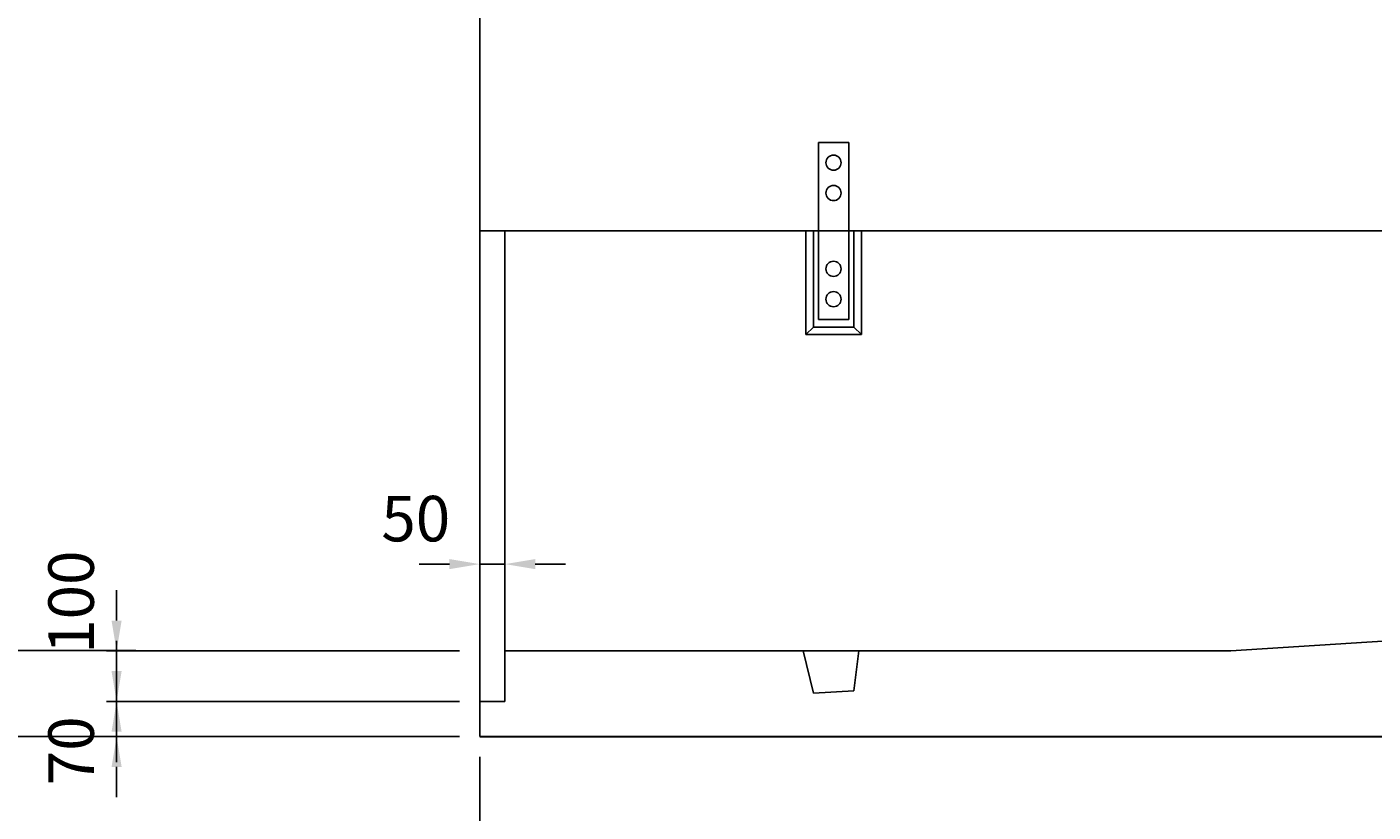
# Model space of a CAD drawing. Extents: x 449 to 16866, y -154 to 11593.
# Drawn here: x 1869 to 4532, y 7009 to 8561 of the extents above; entities that cross this region are included whole.
import ezdxf

# ---------------------------------------------------------------- set-up
doc = ezdxf.new("R2010")
doc.units = 0
doc.header["$LTSCALE"] = 100
doc.header["$MEASUREMENT"] = 0
doc.header["$PDMODE"] = 32
doc.header["$PDSIZE"] = 1
doc.layers.get('0').update_dxf_attribs({"linetype": 'CONTINUOUS'})
doc.layers.get('DEFPOINTS').update_dxf_attribs({"linetype": 'CONTINUOUS'})
doc.layers.add('SEIHIN', color=3, linetype='CONTINUOUS')
doc.layers.add('SUNPOU', color=1, linetype='CONTINUOUS')
doc.styles.add('A', font='txt', dxfattribs={"bigfont": 'bigfont'})
doc.dimstyles.get("Standard").update_dxf_attribs({"dimtxt": 0.18, "dimasz": 0.18, "dimexe": 0.18, "dimexo": 0.0625, "dimgap": 0.09, "dimtad": 0, "dimtih": 1, "dimtoh": 1, "dimdec": 4, "dimzin": 0, "dimdsep": 46, "dimtxsty": 'STANDARD', "dimcen": 0.09, "dimadec": 0, "dimazin": 0, "dimtfac": 1, "dimtdec": 4, "dimtofl": 0, "dimtmove": 0, "dimatfit": 3, "dimfxl": 1, "dimtolj": 1, "dimtzin": 0, "dimarcsym": 0})

# ---------------------------------------------------------------- blocks, each defined once
blk = doc.blocks.new('*D119')
at = {"color": 0, "linetype": 'ByBlock', "transparency": 16777216}
for p, q in [((2764.9, 7118.1), (2764.9, 5645.6)), ((6264.9, 7117.6), (6264.9, 5645.6)), ((2824.9, 5665.6), (6204.9, 5665.6))]:
    blk.add_line(p, q, dxfattribs=at)
for points in [[(2824.9, 5655.6), (2824.9, 5675.6), (2764.9, 5665.6)], [(6204.9, 5655.6), (6204.9, 5675.6), (6264.9, 5665.6)]]:
    blk.add_solid(points, dxfattribs=at)
at = {"layer": 'DEFPOINTS', "color": 0, "linetype": 'ByBlock', "transparency": 16777216}
for p in [(2764.9, 7158.1), (6264.9, 7157.6), (6264.9, 5665.6)]:
    blk.add_point(p, dxfattribs=at)
at = {"color": 0, "linetype": 'ByBlock', "transparency": 16777216, "style": 'A'}
blk.add_text('3500', height=90, dxfattribs=at).set_placement((4364.9, 5710.6))
blk = doc.blocks.new('*D71')
at = {"color": 0, "linetype": 'ByBlock', "transparency": 16777216}
for p, q in [((3421.2, 7475.4), (3421.2, 7519.2)), ((3471.2, 7475.4), (3471.2, 7519.2)), ((3361.2, 7499.2), (3301.2, 7499.2)), ((3421.2, 7499.2), (3471.2, 7499.2)), ((3531.2, 7499.2), (3591.2, 7499.2))]:
    blk.add_line(p, q, dxfattribs=at)
for points in [[(3361.2, 7489.2), (3361.2, 7509.2), (3421.2, 7499.2)], [(3531.2, 7489.2), (3531.2, 7509.2), (3471.2, 7499.2)]]:
    blk.add_solid(points, dxfattribs=at)
at = {"layer": 'DEFPOINTS', "color": 0, "linetype": 'ByBlock', "transparency": 16777216}
for p in [(3421.2, 7499.2), (3421.2, 7435.4), (3471.2, 7435.4)]:
    blk.add_point(p, dxfattribs=at)
at = {"color": 0, "linetype": 'ByBlock', "transparency": 16777216, "style": 'A'}
blk.add_text('50', height=90, dxfattribs=at).set_placement((3226.6, 7544.2))
blk = doc.blocks.new('*D67')
at = {"color": 0, "linetype": 'ByBlock', "transparency": 16777216}
for p, q in [((2702.9, 7287.6), (2702.9, 7347.6)), ((3381.2, 7227.6), (2682.9, 7227.6)), ((2702.9, 7227.6), (2702.9, 7158.1)), ((3381.2, 7158.1), (2682.9, 7158.1)), ((2702.9, 7098.1), (2702.9, 7038.1))]:
    blk.add_line(p, q, dxfattribs=at)
for points in [[(2712.9, 7287.6), (2692.9, 7287.6), (2702.9, 7227.6)], [(2712.9, 7098.1), (2692.9, 7098.1), (2702.9, 7158.1)]]:
    blk.add_solid(points, dxfattribs=at)
at = {"layer": 'DEFPOINTS', "color": 0, "linetype": 'ByBlock', "transparency": 16777216}
for p in [(2702.9, 7227.6), (3421.2, 7227.6), (3421.2, 7158.1)]:
    blk.add_point(p, dxfattribs=at)
at = {"color": 0, "linetype": 'ByBlock', "transparency": 16777216, "style": 'A'}
blk.add_text('70', height=90, rotation=90, dxfattribs=at).set_placement((2657.9, 7061.9))
blk = doc.blocks.new('*D68')
at = {"color": 0, "linetype": 'ByBlock', "transparency": 16777216}
for p, q in [((2702.9, 7387.6), (2702.9, 7447.6)), ((3381.2, 7327.6), (2682.9, 7327.6)), ((2702.9, 7327.6), (2702.9, 7227.6)), ((3381.2, 7227.6), (2682.9, 7227.6)), ((2702.9, 7167.6), (2702.9, 7107.6))]:
    blk.add_line(p, q, dxfattribs=at)
for points in [[(2712.9, 7387.6), (2692.9, 7387.6), (2702.9, 7327.6)], [(2712.9, 7167.6), (2692.9, 7167.6), (2702.9, 7227.6)]]:
    blk.add_solid(points, dxfattribs=at)
at = {"layer": 'DEFPOINTS', "color": 0, "linetype": 'ByBlock', "transparency": 16777216}
for p in [(2702.9, 7327.6), (3421.2, 7327.6), (3421.2, 7227.6)]:
    blk.add_point(p, dxfattribs=at)
at = {"color": 0, "linetype": 'ByBlock', "transparency": 16777216, "style": 'A'}
blk.add_text('100', height=90, rotation=90, dxfattribs=at).set_placement((2657.9, 7321.7))
blk = doc.blocks.new('*D69')
at = {"color": 0, "linetype": 'ByBlock', "transparency": 16777216}
for p, q in [((2741.1, 7328.1), (2373.8, 7328.1)), ((2393.8, 7268.1), (2393.8, 7243.1)), ((2393.8, 7218.1), (2393.8, 7243.1)), ((2741.1, 7158.1), (2373.8, 7158.1))]:
    blk.add_line(p, q, dxfattribs=at)
for points in [[(2403.8, 7268.1), (2383.8, 7268.1), (2393.8, 7328.1)], [(2403.8, 7218.1), (2383.8, 7218.1), (2393.8, 7158.1)]]:
    blk.add_solid(points, dxfattribs=at)
at = {"layer": 'DEFPOINTS', "color": 0, "linetype": 'ByBlock', "transparency": 16777216}
for p in [(2393.8, 7328.1), (2781.1, 7328.1), (2781.1, 7158.1)]:
    blk.add_point(p, dxfattribs=at)
at = {"color": 0, "linetype": 'ByBlock', "transparency": 16777216, "style": 'A'}
blk.add_text('170', height=90, rotation=90, dxfattribs=at).set_placement((2348.8, 7191.7))

msp = doc.modelspace()

# ---------------------------------------------------------------- linework, layer by layer
at = {"layer": 'SEIHIN'}
for p, q in [((2764.92083, 7158.05914), (2764.92083, 10158.05914)), ((3434.92083, 7983.05914), (3434.92083, 8333.05914)), ((3494.92083, 8333.05914), (3434.92083, 8333.05914)), ((3494.92083, 7983.05914), (3494.92083, 8333.05914)), ((6264.92083, 8158.05914), (2764.92083, 8158.05914)), ((2814.92083, 7227.59863), (2814.92083, 8158.05914)), ((3409.92083, 7953.05914), (3409.92083, 8158.05914)), ((3424.92083, 7968.05914), (3424.92083, 8158.05914)), ((3504.92083, 7968.05914), (3504.92083, 8158.05914)), ((3519.92083, 7953.05914), (3519.92083, 8158.05914)), ((3424.92083, 7968.05914), (3409.92083, 7953.05914)), ((3504.92083, 7968.05914), (3424.92083, 7968.05914)), ((3494.92083, 7983.05914), (3434.92083, 7983.05914)), ((3504.92083, 7968.05914), (3519.92083, 7953.05914)), ((3519.92083, 7953.05914), (3409.92083, 7953.05914)), ((4251.12083, 7327.59863), (5684.92083, 7418.56529)), ((2814.92083, 7327.59863), (4251.12083, 7327.59863)), ((3404.63739, 7327.95305), (3425.00093, 7243.80319)), ((3514.85811, 7327.95305), (3504.84073, 7248.86346)), ((3425.00093, 7243.80319), (3504.84073, 7248.86346)), ((2764.92083, 7227.59863), (2814.92083, 7227.59863)), ((6264.92083, 7158.05914), (2764.92083, 7158.05914)), ((2764.92083, 7157.59863), (6264.92083, 7157.59863))]:
    msp.add_line(p, q, dxfattribs=at)
at = {"layer": 'SUNPOU'}
for centre in [(3464.92083, 8293.05914), (3464.92083, 8233.05914), (3464.92083, 8083.05914), (3464.92083, 8023.05914)]:
    msp.add_circle(centre, 15, dxfattribs=at)

# ---------------------------------------------------------------- dimensions: what is measured, and where the dimension line sits
dim = msp.add_linear_dim(base=(2764.92083, 7499.20597), p1=(2814.92083, 7435.44918), p2=(2764.92083, 7435.44918), dimstyle='Standard', dxfattribs=at)
dim.commit()
dim.dimension.update_dxf_attribs({"geometry": '*D71', "text_midpoint": (2637.83472, 7589.20597), "dimtype": 128, "insert": (-656.26789, 0)})
for base, p1, p2, picture, middle in [((2046.67691, 7327.59863), (2764.92083, 7227.59863), (2764.92083, 7327.59863), '*D68', (1956.67691, 7411.72192)), ((1737.50613, 7328.05914), (2124.78321, 7158.05914), (2124.78321, 7328.05914), '*D69', (1647.50613, 7289.24263)), ((2046.67691, 7227.59863), (2764.92083, 7158.05914), (2764.92083, 7227.59863), '*D67', (1956.67691, 7129.43316))]:
    dim = msp.add_linear_dim(base=base, p1=p1, p2=p2, angle=90, dimstyle='Standard', dxfattribs=at)
    dim.commit()
    dim.dimension.update_dxf_attribs({"geometry": picture, "text_midpoint": middle, "dimtype": 128, "insert": (-656.26789, 0)})
dim = msp.add_linear_dim(base=(6264.92083, 5665.61982), p1=(2764.92083, 7158.05914), p2=(6264.92083, 7157.59863), dimstyle='Standard', dxfattribs=at)
dim.commit()
dim.dimension.update_dxf_attribs({"geometry": '*D119', "text_midpoint": (4514.92083, 5755.61982)})

doc.saveas('drawing.dxf')
